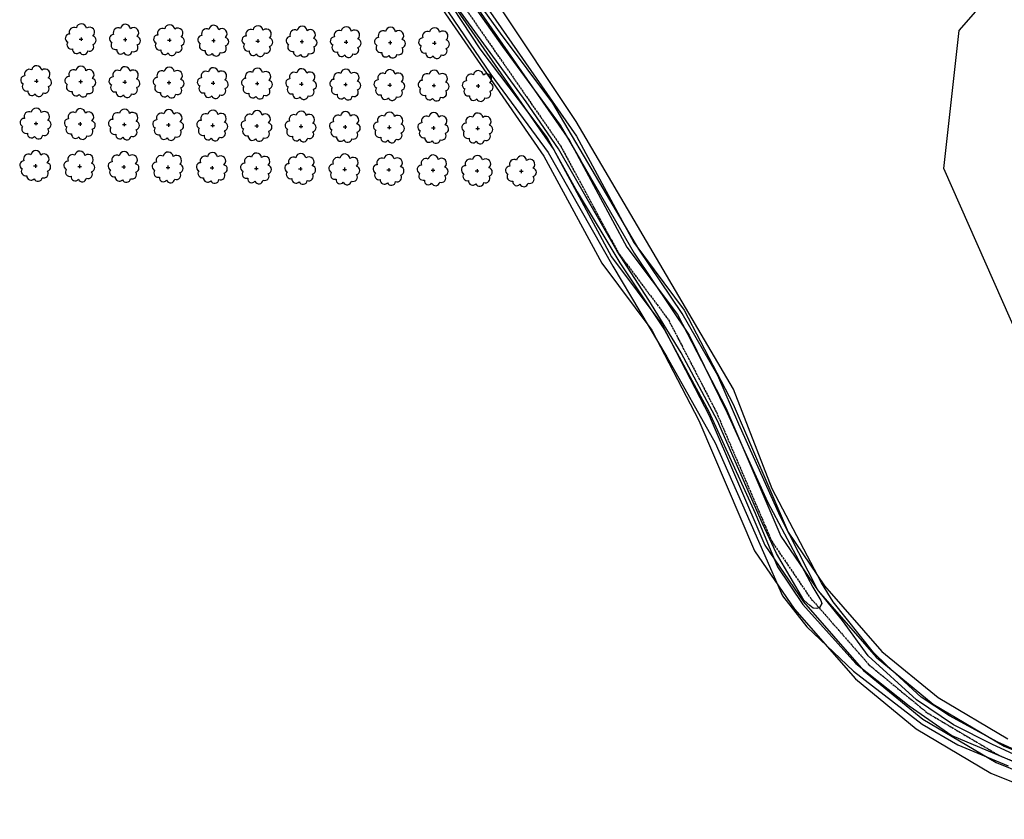
# Model space of a CAD drawing. Extents: x 4544885 to 4551659, y 7524258 to 7528298.
# Drawn here: x 4548058 to 4548413, y 7525424 to 7525712 of the extents above; entities that cross this region are included whole.
import ezdxf

# ---------------------------------------------------------------- set-up
doc = ezdxf.new("R2010")
doc.units = 0
doc.linetypes.add('CENTER', pattern=[50.8, 31.75, -6.35, 6.35, -6.35])
for name, color, linetype in [('05_terraplen existente', 3, 'Continuous'), ('Arboles', 86, 'Continuous'), ('Curva 250m', 40, 'Continuous'), ('Curva 251m', 140, 'Continuous'), ('Curva 252m', 210, 'Continuous'), ('Curva 253m', 171, 'Continuous')]:
    doc.layers.add(name, color=color, linetype=linetype)

msp = doc.modelspace()

# ---------------------------------------------------------------- linework, layer by layer
at = {"layer": '05_terraplen existente', "color": 253}
for points in [[(4548218.48, 7525722.23), (4548256, 7525668.15), (4548276.7, 7525629.76), (4548294.84, 7525605.54), (4548312.27, 7525571.95), (4548332.1, 7525525.69), (4548345.48, 7525506.04), (4548366.42, 7525482.14), (4548386.97, 7525465.2), (4548412.46, 7525450.11), (4548452.88, 7525433.85)], [(4548220.73, 7525724.16), (4548258.51, 7525669.69), (4548279.18, 7525631.35), (4548297.34, 7525607.11), (4548314.93, 7525573.21), (4548334.69, 7525527.11), (4548347.81, 7525507.85), (4548368.48, 7525484.26), (4548388.67, 7525467.61), (4548413.77, 7525452.75)], [(4548210.27, 7525715.21), (4548246.82, 7525662.51), (4548267.61, 7525623.95), (4548285.7, 7525599.8), (4548302.54, 7525567.35), (4548322.63, 7525520.5), (4548336.96, 7525499.45), (4548358.91, 7525474.4), (4548380.78, 7525456.37), (4548407.69, 7525440.43), (4548449, 7525423.82)], [(4548213.49, 7525717.96), (4548250.41, 7525664.72), (4548271.17, 7525626.23), (4548289.28, 7525602.05), (4548306.35, 7525569.15), (4548326.34, 7525522.53), (4548340.29, 7525502.03), (4548361.85, 7525477.43), (4548383.2, 7525459.83), (4548409.56, 7525444.22), (4548450.52, 7525427.75)]]:
    msp.add_lwpolyline(points, dxfattribs=at)
at = {"layer": '05_terraplen existente', "color": 253, "linetype": 'CENTER', "ltscale": 0.02}
msp.add_lwpolyline([(4548215.63, 7525719.79), (4548252.81, 7525666.19), (4548273.54, 7525627.74), (4548291.67, 7525603.54), (4548308.88, 7525570.35), (4548328.81, 7525523.89), (4548342.52, 7525503.75), (4548363.81, 7525479.45), (4548384.82, 7525462.13), (4548410.8, 7525446.74), (4548451.53, 7525430.37)], dxfattribs=at)
at = {"layer": 'Arboles'}
for p, q in [((4548079.52, 7525704.59, 277.88), (4548080.81, 7525704.59, 277.88)), ((4548080.16, 7525705.24, 277.88), (4548080.16, 7525703.95, 277.88)), ((4548095.42, 7525704.42, 277.88), (4548096.71, 7525704.41, 277.88)), ((4548096.06, 7525705.06, 277.88), (4548096.06, 7525703.77, 277.88)), ((4548111.32, 7525704.24, 277.88), (4548112.61, 7525704.24, 277.88)), ((4548111.96, 7525704.88, 277.88), (4548111.96, 7525703.59, 277.88)), ((4548127.22, 7525704.06, 277.88), (4548128.5, 7525704.06, 277.88)), ((4548127.86, 7525704.71, 277.88), (4548127.86, 7525703.42, 277.88)), ((4548143.76, 7525704.53, 277.88), (4548143.76, 7525703.24, 277.88)), ((4548159.66, 7525704.35, 277.88), (4548159.66, 7525703.06, 277.88)), ((4548175.56, 7525704.18, 277.88), (4548175.56, 7525702.89, 277.88)), ((4548143.12, 7525703.89, 277.88), (4548144.4, 7525703.88, 277.88)), ((4548159.01, 7525703.71, 277.88), (4548160.3, 7525703.71, 277.88)), ((4548174.91, 7525703.53, 277.88), (4548176.2, 7525703.53, 277.88)), ((4548190.81, 7525703.36, 277.88), (4548192.1, 7525703.35, 277.88)), ((4548191.46, 7525704, 277.88), (4548191.46, 7525702.71, 277.88)), ((4548206.71, 7525703.18, 277.88), (4548208, 7525703.18, 277.88)), ((4548207.36, 7525703.82, 277.88), (4548207.36, 7525702.53, 277.88)), ((4548064.1, 7525690.15, 277.88), (4548064.1, 7525688.86, 277.88)), ((4548079.99, 7525689.97, 277.88), (4548079.99, 7525688.68, 277.88)), ((4548063.45, 7525689.5, 277.88), (4548064.74, 7525689.5, 277.88)), ((4548079.35, 7525689.33, 277.88), (4548080.64, 7525689.33, 277.88)), ((4548095.25, 7525689.15, 277.88), (4548096.54, 7525689.15, 277.88)), ((4548095.89, 7525689.8, 277.88), (4548095.89, 7525688.51, 277.88)), ((4548111.15, 7525688.97, 277.88), (4548112.44, 7525688.97, 277.88)), ((4548111.79, 7525689.62, 277.88), (4548111.79, 7525688.33, 277.88)), ((4548127.05, 7525688.8, 277.88), (4548128.34, 7525688.8, 277.88)), ((4548127.69, 7525689.44, 277.88), (4548127.69, 7525688.15, 277.88)), ((4548142.95, 7525688.62, 277.88), (4548144.23, 7525688.62, 277.88)), ((4548143.59, 7525689.26, 277.88), (4548143.59, 7525687.98, 277.88)), ((4548158.85, 7525688.44, 277.88), (4548160.13, 7525688.44, 277.88)), ((4548159.49, 7525689.09, 277.88), (4548159.49, 7525687.8, 277.88)), ((4548174.74, 7525688.27, 277.88), (4548176.03, 7525688.27, 277.88)), ((4548175.39, 7525688.91, 277.88), (4548175.39, 7525687.62, 277.88)), ((4548190.64, 7525688.09, 277.88), (4548191.93, 7525688.09, 277.88)), ((4548191.29, 7525688.73, 277.88), (4548191.29, 7525687.45, 277.88)), ((4548206.54, 7525687.91, 277.88), (4548207.83, 7525687.91, 277.88)), ((4548207.19, 7525688.56, 277.88), (4548207.19, 7525687.27, 277.88)), ((4548222.44, 7525687.74, 277.88), (4548223.73, 7525687.74, 277.88)), ((4548223.09, 7525688.38, 277.88), (4548223.08, 7525687.09, 277.88)), ((4548063.28, 7525674.24, 277.88), (4548064.57, 7525674.24, 277.88)), ((4548063.93, 7525674.88, 277.88), (4548063.93, 7525673.6, 277.88)), ((4548079.18, 7525674.06, 277.88), (4548080.47, 7525674.06, 277.88)), ((4548079.83, 7525674.71, 277.88), (4548079.82, 7525673.42, 277.88)), ((4548095.08, 7525673.89, 277.88), (4548096.37, 7525673.89, 277.88)), ((4548095.72, 7525674.53, 277.88), (4548095.72, 7525673.24, 277.88)), ((4548110.98, 7525673.71, 277.88), (4548112.27, 7525673.71, 277.88)), ((4548111.62, 7525674.35, 277.88), (4548111.62, 7525673.07, 277.88)), ((4548126.88, 7525673.53, 277.88), (4548128.17, 7525673.53, 277.88)), ((4548127.52, 7525674.18, 277.88), (4548127.52, 7525672.89, 277.88)), ((4548142.78, 7525673.36, 277.88), (4548144.06, 7525673.36, 277.88)), ((4548143.42, 7525674, 277.88), (4548143.42, 7525672.71, 277.88)), ((4548158.68, 7525673.18, 277.88), (4548159.96, 7525673.18, 277.88)), ((4548159.32, 7525673.82, 277.88), (4548159.32, 7525672.54, 277.88)), ((4548174.57, 7525673, 277.88), (4548175.86, 7525673, 277.88)), ((4548175.22, 7525673.65, 277.88), (4548175.22, 7525672.36, 277.88)), ((4548190.47, 7525672.83, 277.88), (4548191.76, 7525672.83, 277.88)), ((4548191.12, 7525673.47, 277.88), (4548191.12, 7525672.18, 277.88)), ((4548206.37, 7525672.65, 277.88), (4548207.66, 7525672.65, 277.88)), ((4548207.02, 7525673.29, 277.88), (4548207.02, 7525672.01, 277.88)), ((4548222.27, 7525672.47, 277.88), (4548223.56, 7525672.47, 277.88)), ((4548222.92, 7525673.12, 277.88), (4548222.92, 7525671.83, 277.88)), ((4548063.11, 7525658.98, 277.88), (4548064.4, 7525658.98, 277.88)), ((4548063.76, 7525659.62, 277.88), (4548063.76, 7525658.33, 277.88)), ((4548079.01, 7525658.8, 277.88), (4548080.3, 7525658.8, 277.88)), ((4548079.66, 7525659.44, 277.88), (4548079.65, 7525658.16, 277.88)), ((4548094.91, 7525658.62, 277.88), (4548096.2, 7525658.62, 277.88)), ((4548095.55, 7525659.27, 277.88), (4548095.55, 7525657.98, 277.88)), ((4548110.81, 7525658.45, 277.88), (4548112.1, 7525658.45, 277.88)), ((4548111.45, 7525659.09, 277.88), (4548111.45, 7525657.8, 277.88)), ((4548126.71, 7525658.27, 277.88), (4548128, 7525658.27, 277.88)), ((4548127.35, 7525658.91, 277.88), (4548127.35, 7525657.63, 277.88)), ((4548142.61, 7525658.09, 277.88), (4548143.89, 7525658.09, 277.88)), ((4548143.25, 7525658.74, 277.88), (4548143.25, 7525657.45, 277.88)), ((4548159.15, 7525658.56, 277.88), (4548159.15, 7525657.27, 277.88)), ((4548175.05, 7525658.38, 277.88), (4548175.05, 7525657.1, 277.88)), ((4548190.95, 7525658.21, 277.88), (4548190.95, 7525656.92, 277.88)), ((4548206.85, 7525658.03, 277.88), (4548206.85, 7525656.74, 277.88)), ((4548158.51, 7525657.92, 277.88), (4548159.79, 7525657.92, 277.88)), ((4548174.4, 7525657.74, 277.88), (4548175.69, 7525657.74, 277.88)), ((4548190.3, 7525657.56, 277.88), (4548191.59, 7525657.56, 277.88)), ((4548206.2, 7525657.39, 277.88), (4548207.49, 7525657.39, 277.88)), ((4548222.1, 7525657.21, 277.88), (4548223.39, 7525657.21, 277.88)), ((4548222.75, 7525657.85, 277.88), (4548222.75, 7525656.57, 277.88)), ((4548238, 7525657.03, 277.88), (4548239.29, 7525657.03, 277.88)), ((4548238.64, 7525657.68, 277.88), (4548238.64, 7525656.39, 277.88))]:
    msp.add_line(p, q, dxfattribs=at)
at = {"layer": 'Arboles', "elevation": 277.88}
for points in [[(4548078.48, 7525708.61, 0.708873), (4548076, 7525706.43, 0.806065), (4548075.37, 7525703.55, 0.702562), (4548077.11, 7525701.07, 0.766456), (4548079.7, 7525699.96, 0.757613), (4548082.61, 7525700.35, 0.752523), (4548084.48, 7525702.7, 0.778938), (4548084.44, 7525705.7, 0.983288), (4548082.08, 7525708.5, 0.866104)], [(4548094.38, 7525708.43, 0.708873), (4548091.9, 7525706.25, 0.806065), (4548091.27, 7525703.38, 0.702562), (4548093.01, 7525700.89, 0.766456), (4548095.6, 7525699.79, 0.757613), (4548098.51, 7525700.18, 0.752523), (4548100.38, 7525702.52, 0.778938), (4548100.34, 7525705.53, 0.983288), (4548097.98, 7525708.33, 0.866104)], [(4548110.28, 7525708.25, 0.708873), (4548107.8, 7525706.08, 0.806065), (4548107.17, 7525703.2, 0.702562), (4548108.91, 7525700.71, 0.766456), (4548111.5, 7525699.61, 0.757613), (4548114.41, 7525700, 0.752523), (4548116.28, 7525702.34, 0.778938), (4548116.24, 7525705.35, 0.983288), (4548113.88, 7525708.15, 0.866104)], [(4548126.18, 7525708.08, 0.708873), (4548123.7, 7525705.9, 0.806065), (4548123.07, 7525703.02, 0.702562), (4548124.81, 7525700.54, 0.766456), (4548127.4, 7525699.43, 0.757613), (4548130.31, 7525699.82, 0.752523), (4548132.18, 7525702.17, 0.778938), (4548132.14, 7525705.17, 0.983288), (4548129.77, 7525707.97, 0.866104)], [(4548142.08, 7525707.9, 0.708873), (4548139.6, 7525705.72, 0.806065), (4548138.97, 7525702.85, 0.702562), (4548140.71, 7525700.36, 0.766456), (4548143.3, 7525699.26, 0.757613), (4548146.2, 7525699.65, 0.752523), (4548148.07, 7525701.99, 0.778938), (4548148.04, 7525705, 0.983288), (4548145.67, 7525707.8, 0.866104)], [(4548157.98, 7525707.72, 0.708873), (4548155.5, 7525705.55, 0.806065), (4548154.87, 7525702.67, 0.702562), (4548156.61, 7525700.18, 0.766456), (4548159.2, 7525699.08, 0.757613), (4548162.1, 7525699.47, 0.752523), (4548163.97, 7525701.81, 0.778938), (4548163.94, 7525704.82, 0.983288), (4548161.57, 7525707.62, 0.866104)], [(4548173.87, 7525707.55, 0.708873), (4548171.4, 7525705.37, 0.806065), (4548170.77, 7525702.49, 0.702562), (4548172.51, 7525700.01, 0.766456), (4548175.1, 7525698.9, 0.757613), (4548178, 7525699.29, 0.752523), (4548179.87, 7525701.64, 0.778938), (4548179.84, 7525704.64, 0.983288), (4548177.47, 7525707.44, 0.866104)], [(4548189.77, 7525707.37, 0.708873), (4548187.3, 7525705.19, 0.806065), (4548186.67, 7525702.32, 0.702562), (4548188.4, 7525699.83, 0.766456), (4548191, 7525698.73, 0.757613), (4548193.9, 7525699.12, 0.752523), (4548195.77, 7525701.46, 0.778938), (4548195.73, 7525704.47, 0.983288), (4548193.37, 7525707.27, 0.866104)], [(4548205.67, 7525707.19, 0.708873), (4548203.2, 7525705.02, 0.806065), (4548202.56, 7525702.14, 0.702562), (4548204.3, 7525699.65, 0.766456), (4548206.9, 7525698.55, 0.757613), (4548209.8, 7525698.94, 0.752523), (4548211.67, 7525701.28, 0.778938), (4548211.63, 7525704.29, 0.983288), (4548209.27, 7525707.09, 0.866104)], [(4548062.41, 7525693.52, 0.708873), (4548059.94, 7525691.34, 0.806065), (4548059.3, 7525688.47, 0.702562), (4548061.04, 7525685.98, 0.766456), (4548063.64, 7525684.87, 0.757613), (4548066.54, 7525685.27, 0.752523), (4548068.41, 7525687.61, 0.778938), (4548068.37, 7525690.62, 0.983288), (4548066.01, 7525693.42, 0.866104)], [(4548078.31, 7525693.34, 0.708873), (4548075.84, 7525691.17, 0.806065), (4548075.2, 7525688.29, 0.702562), (4548076.94, 7525685.8, 0.766456), (4548079.53, 7525684.7, 0.757613), (4548082.44, 7525685.09, 0.752523), (4548084.31, 7525687.43, 0.778938), (4548084.27, 7525690.44, 0.983288), (4548081.91, 7525693.24, 0.866104)], [(4548094.21, 7525693.17, 0.708873), (4548091.73, 7525690.99, 0.806065), (4548091.1, 7525688.11, 0.702562), (4548092.84, 7525685.63, 0.766456), (4548095.43, 7525684.52, 0.757613), (4548098.34, 7525684.91, 0.752523), (4548100.21, 7525687.26, 0.778938), (4548100.17, 7525690.26, 0.983288), (4548097.81, 7525693.06, 0.866104)], [(4548110.11, 7525692.99, 0.708873), (4548107.63, 7525690.81, 0.806065), (4548107, 7525687.94, 0.702562), (4548108.74, 7525685.45, 0.766456), (4548111.33, 7525684.34, 0.757613), (4548114.24, 7525684.74, 0.752523), (4548116.11, 7525687.08, 0.778938), (4548116.07, 7525690.09, 0.983288), (4548113.71, 7525692.89, 0.866104)], [(4548126.01, 7525692.81, 0.708873), (4548123.53, 7525690.64, 0.806065), (4548122.9, 7525687.76, 0.702562), (4548124.64, 7525685.27, 0.766456), (4548127.23, 7525684.17, 0.757613), (4548130.14, 7525684.56, 0.752523), (4548132.01, 7525686.9, 0.778938), (4548131.97, 7525689.91, 0.983288), (4548129.61, 7525692.71, 0.866104)], [(4548141.91, 7525692.64, 0.708873), (4548139.43, 7525690.46, 0.806065), (4548138.8, 7525687.58, 0.702562), (4548140.54, 7525685.1, 0.766456), (4548143.13, 7525683.99, 0.757613), (4548146.03, 7525684.38, 0.752523), (4548147.9, 7525686.73, 0.778938), (4548147.87, 7525689.73, 0.983288), (4548145.5, 7525692.53, 0.866104)], [(4548157.81, 7525692.46, 0.708873), (4548155.33, 7525690.28, 0.806065), (4548154.7, 7525687.41, 0.702562), (4548156.44, 7525684.92, 0.766456), (4548159.03, 7525683.81, 0.757613), (4548161.93, 7525684.21, 0.752523), (4548163.8, 7525686.55, 0.778938), (4548163.77, 7525689.56, 0.983288), (4548161.4, 7525692.36, 0.866104)], [(4548173.7, 7525692.28, 0.708873), (4548171.23, 7525690.11, 0.806065), (4548170.6, 7525687.23, 0.702562), (4548172.34, 7525684.74, 0.766456), (4548174.93, 7525683.64, 0.757613), (4548177.83, 7525684.03, 0.752523), (4548179.7, 7525686.37, 0.778938), (4548179.67, 7525689.38, 0.983288), (4548177.3, 7525692.18, 0.866104)], [(4548189.6, 7525692.11, 0.708873), (4548187.13, 7525689.93, 0.806065), (4548186.5, 7525687.05, 0.702562), (4548188.24, 7525684.57, 0.766456), (4548190.83, 7525683.46, 0.757613), (4548193.73, 7525683.85, 0.752523), (4548195.6, 7525686.2, 0.778938), (4548195.57, 7525689.2, 0.983288), (4548193.2, 7525692, 0.866104)], [(4548205.5, 7525691.93, 0.708873), (4548203.03, 7525689.75, 0.806065), (4548202.4, 7525686.88, 0.702562), (4548204.13, 7525684.39, 0.766456), (4548206.73, 7525683.28, 0.757613), (4548209.63, 7525683.67, 0.752523), (4548211.5, 7525686.02, 0.778938), (4548211.46, 7525689.03, 0.983288), (4548209.1, 7525691.83, 0.866104)], [(4548221.4, 7525691.75, 0.708873), (4548218.93, 7525689.58, 0.806065), (4548218.29, 7525686.7, 0.702562), (4548220.03, 7525684.21, 0.766456), (4548222.63, 7525683.11, 0.757613), (4548225.53, 7525683.5, 0.752523), (4548227.4, 7525685.84, 0.778938), (4548227.36, 7525688.85, 0.983288), (4548225, 7525691.65, 0.866104)], [(4548062.24, 7525678.26, 0.708873), (4548059.77, 7525676.08, 0.806065), (4548059.13, 7525673.2, 0.702562), (4548060.87, 7525670.72, 0.766456), (4548063.47, 7525669.61, 0.757613), (4548066.37, 7525670, 0.752523), (4548068.24, 7525672.35, 0.778938), (4548068.2, 7525675.35, 0.983288), (4548065.84, 7525678.15, 0.866104)], [(4548078.14, 7525678.08, 0.708873), (4548075.67, 7525675.9, 0.806065), (4548075.03, 7525673.03, 0.702562), (4548076.77, 7525670.54, 0.766456), (4548079.36, 7525669.43, 0.757613), (4548082.27, 7525669.82, 0.752523), (4548084.14, 7525672.17, 0.778938), (4548084.1, 7525675.18, 0.983288), (4548081.74, 7525677.98, 0.866104)], [(4548094.04, 7525677.9, 0.708873), (4548091.56, 7525675.73, 0.806065), (4548090.93, 7525672.85, 0.702562), (4548092.67, 7525670.36, 0.766456), (4548095.26, 7525669.26, 0.757613), (4548098.17, 7525669.65, 0.752523), (4548100.04, 7525671.99, 0.778938), (4548100, 7525675, 0.983288), (4548097.64, 7525677.8, 0.866104)], [(4548109.94, 7525677.73, 0.708873), (4548107.46, 7525675.55, 0.806065), (4548106.83, 7525672.67, 0.702562), (4548108.57, 7525670.18, 0.766456), (4548111.16, 7525669.08, 0.757613), (4548114.07, 7525669.47, 0.752523), (4548115.94, 7525671.82, 0.778938), (4548115.9, 7525674.82, 0.983288), (4548113.54, 7525677.62, 0.866104)], [(4548125.84, 7525677.55, 0.708873), (4548123.36, 7525675.37, 0.806065), (4548122.73, 7525672.5, 0.702562), (4548124.47, 7525670.01, 0.766456), (4548127.06, 7525668.9, 0.757613), (4548129.97, 7525669.29, 0.752523), (4548131.84, 7525671.64, 0.778938), (4548131.8, 7525674.65, 0.983288), (4548129.44, 7525677.45, 0.866104)], [(4548141.74, 7525677.37, 0.708873), (4548139.26, 7525675.2, 0.806065), (4548138.63, 7525672.32, 0.702562), (4548140.37, 7525669.83, 0.766456), (4548142.96, 7525668.73, 0.757613), (4548145.86, 7525669.12, 0.752523), (4548147.73, 7525671.46, 0.778938), (4548147.7, 7525674.47, 0.983288), (4548145.33, 7525677.27, 0.866104)], [(4548157.64, 7525677.2, 0.708873), (4548155.16, 7525675.02, 0.806065), (4548154.53, 7525672.14, 0.702562), (4548156.27, 7525669.65, 0.766456), (4548158.86, 7525668.55, 0.757613), (4548161.76, 7525668.94, 0.752523), (4548163.63, 7525671.29, 0.778938), (4548163.6, 7525674.29, 0.983288), (4548161.23, 7525677.09, 0.866104)], [(4548173.54, 7525677.02, 0.708873), (4548171.06, 7525674.84, 0.806065), (4548170.43, 7525671.97, 0.702562), (4548172.17, 7525669.48, 0.766456), (4548174.76, 7525668.37, 0.757613), (4548177.66, 7525668.76, 0.752523), (4548179.53, 7525671.11, 0.778938), (4548179.5, 7525674.12, 0.983288), (4548177.13, 7525676.92, 0.866104)], [(4548189.43, 7525676.84, 0.708873), (4548186.96, 7525674.67, 0.806065), (4548186.33, 7525671.79, 0.702562), (4548188.07, 7525669.3, 0.766456), (4548190.66, 7525668.2, 0.757613), (4548193.56, 7525668.59, 0.752523), (4548195.43, 7525670.93, 0.778938), (4548195.4, 7525673.94, 0.983288), (4548193.03, 7525676.74, 0.866104)], [(4548205.33, 7525676.67, 0.708873), (4548202.86, 7525674.49, 0.806065), (4548202.23, 7525671.61, 0.702562), (4548203.96, 7525669.12, 0.766456), (4548206.56, 7525668.02, 0.757613), (4548209.46, 7525668.41, 0.752523), (4548211.33, 7525670.76, 0.778938), (4548211.29, 7525673.76, 0.983288), (4548208.93, 7525676.56, 0.866104)], [(4548221.23, 7525676.49, 0.708873), (4548218.76, 7525674.31, 0.806065), (4548218.12, 7525671.44, 0.702562), (4548219.86, 7525668.95, 0.766456), (4548222.46, 7525667.84, 0.757613), (4548225.36, 7525668.23, 0.752523), (4548227.23, 7525670.58, 0.778938), (4548227.19, 7525673.59, 0.983288), (4548224.83, 7525676.39, 0.866104)], [(4548062.07, 7525662.99, 0.708873), (4548059.6, 7525660.82, 0.806065), (4548058.97, 7525657.94, 0.702562), (4548060.7, 7525655.45, 0.766456), (4548063.3, 7525654.35, 0.757613), (4548066.2, 7525654.74, 0.752523), (4548068.07, 7525657.08, 0.778938), (4548068.03, 7525660.09, 0.983288), (4548065.67, 7525662.89, 0.866104)], [(4548077.97, 7525662.82, 0.708873), (4548075.5, 7525660.64, 0.806065), (4548074.86, 7525657.76, 0.702562), (4548076.6, 7525655.27, 0.766456), (4548079.2, 7525654.17, 0.757613), (4548082.1, 7525654.56, 0.752523), (4548083.97, 7525656.9, 0.778938), (4548083.93, 7525659.91, 0.983288), (4548081.57, 7525662.71, 0.866104)], [(4548093.87, 7525662.64, 0.708873), (4548091.39, 7525660.46, 0.806065), (4548090.76, 7525657.59, 0.702562), (4548092.5, 7525655.1, 0.766456), (4548095.09, 7525653.99, 0.757613), (4548098, 7525654.38, 0.752523), (4548099.87, 7525656.73, 0.778938), (4548099.83, 7525659.74, 0.983288), (4548097.47, 7525662.54, 0.866104)], [(4548109.77, 7525662.46, 0.708873), (4548107.29, 7525660.29, 0.806065), (4548106.66, 7525657.41, 0.702562), (4548108.4, 7525654.92, 0.766456), (4548110.99, 7525653.82, 0.757613), (4548113.9, 7525654.21, 0.752523), (4548115.77, 7525656.55, 0.778938), (4548115.73, 7525659.56, 0.983288), (4548113.37, 7525662.36, 0.866104)], [(4548125.67, 7525662.29, 0.708873), (4548123.19, 7525660.11, 0.806065), (4548122.56, 7525657.23, 0.702562), (4548124.3, 7525654.74, 0.766456), (4548126.89, 7525653.64, 0.757613), (4548129.8, 7525654.03, 0.752523), (4548131.67, 7525656.37, 0.778938), (4548131.63, 7525659.38, 0.983288), (4548129.27, 7525662.18, 0.866104)], [(4548141.57, 7525662.11, 0.708873), (4548139.09, 7525659.93, 0.806065), (4548138.46, 7525657.06, 0.702562), (4548140.2, 7525654.57, 0.766456), (4548142.79, 7525653.46, 0.757613), (4548145.7, 7525653.85, 0.752523), (4548147.57, 7525656.2, 0.778938), (4548147.53, 7525659.21, 0.983288), (4548145.16, 7525662.01, 0.866104)], [(4548157.47, 7525661.93, 0.708873), (4548154.99, 7525659.76, 0.806065), (4548154.36, 7525656.88, 0.702562), (4548156.1, 7525654.39, 0.766456), (4548158.69, 7525653.29, 0.757613), (4548161.59, 7525653.68, 0.752523), (4548163.46, 7525656.02, 0.778938), (4548163.43, 7525659.03, 0.983288), (4548161.06, 7525661.83, 0.866104)], [(4548173.37, 7525661.76, 0.708873), (4548170.89, 7525659.58, 0.806065), (4548170.26, 7525656.7, 0.702562), (4548172, 7525654.21, 0.766456), (4548174.59, 7525653.11, 0.757613), (4548177.49, 7525653.5, 0.752523), (4548179.36, 7525655.84, 0.778938), (4548179.33, 7525658.85, 0.983288), (4548176.96, 7525661.65, 0.866104)], [(4548189.26, 7525661.58, 0.708873), (4548186.79, 7525659.4, 0.806065), (4548186.16, 7525656.53, 0.702562), (4548187.9, 7525654.04, 0.766456), (4548190.49, 7525652.93, 0.757613), (4548193.39, 7525653.32, 0.752523), (4548195.26, 7525655.67, 0.778938), (4548195.23, 7525658.68, 0.983288), (4548192.86, 7525661.48, 0.866104)], [(4548205.16, 7525661.4, 0.708873), (4548202.69, 7525659.23, 0.806065), (4548202.06, 7525656.35, 0.702562), (4548203.79, 7525653.86, 0.766456), (4548206.39, 7525652.76, 0.757613), (4548209.29, 7525653.15, 0.752523), (4548211.16, 7525655.49, 0.778938), (4548211.12, 7525658.5, 0.983288), (4548208.76, 7525661.3, 0.866104)], [(4548221.06, 7525661.23, 0.708873), (4548218.59, 7525659.05, 0.806065), (4548217.95, 7525656.17, 0.702562), (4548219.69, 7525653.68, 0.766456), (4548222.29, 7525652.58, 0.757613), (4548225.19, 7525652.97, 0.752523), (4548227.06, 7525655.31, 0.778938), (4548227.02, 7525658.32, 0.983288), (4548224.66, 7525661.12, 0.866104)], [(4548236.96, 7525661.05, 0.708873), (4548234.49, 7525658.87, 0.806065), (4548233.85, 7525656, 0.702562), (4548235.59, 7525653.51, 0.766456), (4548238.18, 7525652.4, 0.757613), (4548241.09, 7525652.79, 0.752523), (4548242.96, 7525655.14, 0.778938), (4548242.92, 7525658.15, 0.983288), (4548240.56, 7525660.95, 0.866104)]]:
    msp.add_lwpolyline(points, format="xyb", close=True, dxfattribs=at)
at = {"layer": 'Curva 250m', "color": 251, "elevation": 250}
msp.add_lwpolyline([(4548471.54, 7525475.57), (4548390.74, 7525658.1), (4548396.26, 7525707.7), (4548425.22, 7525740.78)], dxfattribs=at)
at = {"layer": 'Curva 251m', "color": 251, "elevation": 251}
for points in [[(4548204.85, 7525725.45), (4548227.68, 7525691.81), (4548248.28, 7525663.78), (4548271.64, 7525622.89), (4548291.05, 7525590.23), (4548308.42, 7525559.31), (4548325.85, 7525519.86), (4548332.64, 7525504.3), (4548341.42, 7525493.13), (4548358.19, 7525477.17), (4548382.98, 7525458), (4548395.76, 7525450.62), (4548413.92, 7525443.04)], [(4548443.48, 7525436.63), (4548410.25, 7525451.58), (4548392.77, 7525461.1), (4548382.62, 7525467.8), (4548370.23, 7525479.14), (4548365.46, 7525483.9), (4548350.97, 7525502.11), (4548346.73, 7525508.9), (4548328.96, 7525542.76), (4548315.11, 7525578.67), (4548258.42, 7525674.95), (4548229.71, 7525717.98)]]:
    msp.add_lwpolyline(points, dxfattribs=at)
at = {"layer": 'Curva 252m', "color": 251, "elevation": 252}
for points in [[(4548429.4, 7525441.04), (4548408.34, 7525450.75), (4548394.2, 7525457.82), (4548380.95, 7525466.79), (4548363.53, 7525482.6), (4548354.25, 7525495.4), (4548345.27, 7525506.58), (4548331.84, 7525532.86), (4548316.95, 7525566.05), (4548309.44, 7525583.56), (4548296.59, 7525605.88), (4548280.98, 7525628.98), (4548268.14, 7525650.82), (4548250.03, 7525681.57), (4548231.15, 7525706.69), (4548219.9, 7525722.51)], [(4548210.8, 7525720.91), (4548223.79, 7525701.11), (4548247.93, 7525669.04), (4548258.8, 7525649.67), (4548274.14, 7525624.12), (4548290.16, 7525599.97), (4548306.14, 7525570.59), (4548322.81, 7525534.04), (4548330.91, 7525514.67), (4548339.98, 7525501.08), (4548359.08, 7525479.87), (4548378.25, 7525464.69), (4548393.62, 7525453.95), (4548453.35, 7525428.83)]]:
    msp.add_lwpolyline(points, dxfattribs=at)
at = {"layer": 'Curva 253m', "color": 253, "elevation": 253}
msp.add_lwpolyline([(4548216.93, 7525723.3), (4548231.94, 7525701.98), (4548252.67, 7525673.62), (4548259.92, 7525661.08), (4548279.29, 7525627.59), (4548299.1, 7525598.1), (4548312.72, 7525570.09), (4548327.28, 7525538.07), (4548343.63, 7525507.42), (4548346.5, 7525502.54), (4548346.8, 7525501.51), (4548345.98, 7525500.1), (4548345.07, 7525499.74), (4548343.75, 7525499.78), (4548342.51, 7525500.74), (4548340.37, 7525502.7), (4548330.55, 7525519.51), (4548325.53, 7525530.24), (4548309.28, 7525567.19), (4548296.21, 7525591.67), (4548284.63, 7525610.64), (4548273.19, 7525628.24), (4548252.05, 7525665.17), (4548240.38, 7525682.08), (4548215.48, 7525716.21)], dxfattribs=at)

doc.saveas('drawing.dxf')
